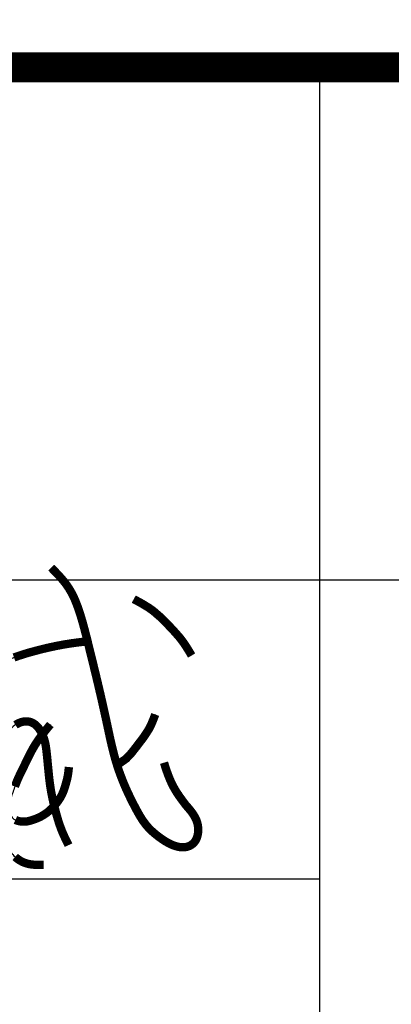
# Model space of a CAD drawing. Extents: x -3099764 to -2078494, y -738383 to -566235.
# Drawn here: x -2981146 to -2978729, y -676148 to -669737 of the extents above; entities that cross this region are included whole.
import ezdxf

# ---------------------------------------------------------------- set-up
doc = ezdxf.new("R2010")
doc.units = 0
doc.header["$LTSCALE"] = 1000
doc.layers.get('0').update_dxf_attribs({"linetype": 'CONTINUOUS'})
doc.layers.add('0-TC-设计-LWW', color=3, linetype='CONTINUOUS')
doc.layers.add('_0', color=7, linetype='CONTINUOUS')
doc.styles.add('宋体', font='txt')

# ---------------------------------------------------------------- blocks, each defined once
blk = doc.blocks.new('lww')
at = {"layer": '0-TC-设计-LWW', "color": 0, "lineweight": -3, "ltscale": 0.2, "const_width": 10}
for points in [[(-23849.0570204949, -2144.935514561581), (-23842.53662136536, -2151.623023093319), (-23837.42995823566, -2157.16938382257), (-23833.24547262608, -2162.1542708506), (-23830.29360742348, -2166.069344534662), (-23827.98470531362, -2169.481607025232), (-23827.98470531362, -2169.481607025232), (-23824.59583871977, -2175.265951970331), (-23822.93147357139, -2178.507843251138), (-23821.2770195953, -2182.032640792468), (-23820.00388686929, -2184.969945961487), (-23820.00388686929, -2184.969945961487), (-23817.09814856476, -2192.479929390823), (-23817.09814856476, -2192.479929390822), (-23814.83953505731, -2199.130635450688), (-23813.80211391605, -2202.413032822382), (-23812.61066412641, -2206.343539370055), (-23811.57149737964, -2209.911498788769), (-23810.09514754448, -2215.199951779982), (-23808.8794645453, -2219.73609769268), (-23807.81987334926, -2223.807748927865), (-23806.78105444287, -2227.887656255757), (-23805.88022419568, -2231.479023006533), (-23805.39652061058, -2233.421737347179), (-23803.85625326312, -2239.637547434293), (-23802.19742400294, -2246.348163665886), (-23801.00430813297, -2251.187772008489), (-23799.6276455403, -2256.790627569518), (-23797.96999372456, -2263.571400274202), (-23797.27278247744, -2266.436908851113), (-23796.6031988099, -2269.197476822748), (-23796.26030545064, -2270.61466678106), (-23795.81431155127, -2272.461738975214), (-23795.44400353835, -2273.998742033417), (-23794.95405652909, -2276.037272429463), (-23794.58478634142, -2277.577601037828), (-23794.04828012976, -2279.821796908658), (-23793.718611403, -2281.204647911078), (-23793.34412378406, -2282.779211642432), (-23792.83695696691, -2284.918193408082), (-23792.46943027249, -2286.473155381497), (-23791.99340298905, -2288.493585590041), (-23791.66838216921, -2289.877409368616), (-23791.04830977825, -2292.527630714923), (-23789.74355229084, -2298.151035903197), (-23789.18054261416, -2300.598676411913), (-23788.5264874584, -2303.458706708773), (-23787.89562301411, -2306.234212701711), (-23787.47993730836, -2308.072090949613), (-23786.80502613001, -2311.071397059702), (-23786.21423148285, -2313.712420316753), (-23785.40637967458, -2317.347160817258), (-23784.64251818359, -2320.8087622788), (-23783.93802386381, -2324.022583110032), (-23783.2758909632, -2327.061646817496), (-23782.59025669089, -2330.22734173633), (-23782.15941305647, -2332.226329980102), (-23781.54338916681, -2335.097414234049), (-23781.54338916681, -2335.097414234049), (-23781.2578285156, -2336.432974456529), (-23780.62473766077, -2339.398291357806), (-23780.04077053018, -2342.130099246537), (-23779.53591428286, -2344.481514281569), (-23778.88545981841, -2347.486857648446), (-23778.11489785472, -2350.996916516052), (-23777.31428703299, -2354.568941965468), (-23776.9763378745, -2356.050038586544), (-23776.28885997136, -2359.008780741102), (-23775.69055119138, -2361.520721351006), (-23774.76099855834, -2365.300175036826), (-23774.12324967535, -2367.803859782392), (-23773.51105177355, -2370.138112384834), (-23772.78379601441, -2372.823481979263), (-23771.90794262735, -2375.933463658896), (-23771.24442466844, -2378.201673077079), (-23770.51400588241, -2380.614149434668), (-23769.92301588158, -2382.505077455979), (-23768.95111194037, -2385.508228098776), (-23768.95094925353, -2385.508720480872), (-23767.32439866985, -2390.277123639275), (-23765.59739309688, -2395.043032349792), (-23763.66865602834, -2400.06593248936), (-23762.51354930823, -2402.944228630625), (-23761.28748589684, -2405.905362392473), (-23760.09868422534, -2408.692439134838), (-23758.23615277993, -2412.909671186302), (-23756.76948268971, -2416.116758400896), (-23754.86800285294, -2420.144377966338), (-23753.14238408419, -2423.687387148013), (-23751.26241499609, -2427.440963966814), (-23750.83643444884, -2428.277473119962), (-23750.30842618495, -2429.307610259344), (-23749.93870796394, -2430.024625459703), (-23749.41542441506, -2431.033596739116), (-23749.01152911009, -2431.807807486169), (-23748.66656914651, -2432.465989908217), (-23748.01072412906, -2433.709812443749), (-23747.43923489204, -2434.785887074577), (-23746.78647768391, -2436.006170267401), (-23746.3856390483, -2436.75009564596), (-23745.82425314292, -2437.783778187622), (-23745.09584228581, -2439.108570700114), (-23744.80593708565, -2439.630081381095), (-23744.22812686855, -2440.658814804399), (-23743.82030494019, -2441.375796152623), (-23743.31634428981, -2442.250740018477), (-23742.38616293372, -2443.831550959784), (-23741.20534310624, -2445.770253720713), (-23740.53498047315, -2446.835250436871), (-23739.8362185825, -2447.917047564021), (-23738.90920186773, -2449.306870875192), (-23737.96248003233, -2450.672384447563), (-23737.10822274572, -2451.857803106629), (-23735.10728567438, -2454.463135059338), (-23734.13292396654, -2455.646940293245), (-23733.15346585997, -2456.782791053135), (-23731.73868184214, -2458.334948401994), (-23730.54124325528, -2459.577421479924), (-23729.42803947185, -2460.681491017008), (-23728.29849588129, -2461.757233871525), (-23727.00562534071, -2462.939577939558), (-23725.87059364759, -2463.93914106008), (-23725.13048563825, -2464.573377467184), (-23723.39897681815, -2466.008664041001), (-23722.25602179109, -2466.922595727249), (-23721.18824889386, -2467.754980290202), (-23720.4149833662, -2468.345935458224), (-23719.7056333504, -2468.879923037332), (-23719.31954374121, -2469.167474274998), (-23718.79781772594, -2469.552745223292), (-23718.43852928369, -2469.815940263546), (-23718.17175343148, -2470.010274620874), (-23717.63699377479, -2470.396933781486), (-23717.28412581992, -2470.649872158766), (-23716.54512191839, -2471.173593970631), (-23715.26589406155, -2472.059516509385), (-23714.86750402573, -2472.329710771286), (-23714.56109247018, -2472.535587546045), (-23714.09961249586, -2472.84239275278), (-23714.09961249586, -2472.84239275278), (-23713.35946381603, -2473.326016555317), (-23713.01542575808, -2473.547164203305), (-23713.01542575808, -2473.547164203305), (-23712.52034018685, -2473.861219933783), (-23712.0390409253, -2474.161689763687), (-23711.48969692959, -2474.498665750072), (-23710.95398955759, -2474.821002723006), (-23710.44290456962, -2475.122624125134), (-23709.78256994361, -2475.503613468232), (-23708.73837064719, -2476.085528250247), (-23708.3105190921, -2476.316533324898), (-23707.67919643774, -2476.649357995877), (-23707.20530358537, -2476.892813368415), (-23706.69542156498, -2477.148579448582), (-23706.01026808606, -2477.482067372544), (-23706.01026808606, -2477.482067372544), (-23704.9731741399, -2477.96431827874), (-23704.22719581387, -2478.294204863877), (-23703.66840854294, -2478.531902700403), (-23702.98800755371, -2478.810374588642), (-23702.21716494921, -2479.1112363084), (-23701.72602644955, -2479.294787030629), (-23701.15920827333, -2479.498715831689), (-23700.54559883012, -2479.70990667815), (-23699.97268251129, -2479.898090688456), (-23699.22752432946, -2480.129794135506), (-23698.5362909599, -2480.331174813465), (-23698.08397758687, -2480.455628251907), (-23697.50662467604, -2480.605789132493), (-23697.07847959996, -2480.710666872439), (-23696.65491340301, -2480.8088450845), (-23696.65491340301, -2480.8088450845), (-23695.95707712774, -2480.958129912964), (-23695.40733721015, -2481.064448304786), (-23695.0340115195, -2481.130796873315), (-23694.39347999755, -2481.233261947938), (-23694.05848476014, -2481.280972764049), (-23694.05848476014, -2481.280972764049), (-23693.46996976032, -2481.354703145291), (-23693.07173893353, -2481.39710266617), (-23693.07173893353, -2481.39710266617), (-23692.47119237914, -2481.449227595447), (-23692.09780097934, -2481.474264997594), (-23692.09780097934, -2481.474264997594), (-23691.40605841105, -2481.50517699198), (-23691.05942823451, -2481.512875115194), (-23690.62602988546, -2481.514942387149), (-23690.04912043136, -2481.504262481201), (-23690.04912043136, -2481.504262481201), (-23688.83151150499, -2481.428722149511), (-23688.42789264181, -2481.38696859705), (-23688.02724819593, -2481.336882564967), (-23687.77166830922, -2481.300314731571), (-23687.48656670116, -2481.255177925222), (-23687.13413743609, -2481.192902222137), (-23686.95290611407, -2481.158032078565), (-23686.95290611407, -2481.158032078565), (-23686.50294950928, -2481.062995468966), (-23686.1711160722, -2480.985105213687), (-23686.03003308679, -2480.949961686124), (-23685.6633568243, -2480.852904264535), (-23685.35655718039, -2480.765274755717), (-23685.12687183052, -2480.695787096345), (-23684.79221375443, -2480.588498210813), (-23684.54071918295, -2480.50308051941), (-23684.2629876734, -2480.403890165363), (-23683.96068049718, -2480.290014965533), (-23683.65881859099, -2480.170032109476), (-23683.53192435086, -2480.117687457602), (-23683.10077970732, -2479.931202538202), (-23682.84389598929, -2479.813594926369), (-23682.52647822934, -2479.661359259055), (-23682.20467445818, -2479.498978994685), (-23682.00259403939, -2479.392745785652), (-23681.58853374364, -2479.164422065009), (-23681.18057206138, -2478.924857048316), (-23681.05554735323, -2478.848423343511), (-23680.8205094019, -2478.700782812214), (-23680.52962117235, -2478.510716180404), (-23680.22847694712, -2478.305061602652), (-23680.01569881521, -2478.154084958005), (-23679.80743637197, -2478.001593659751), (-23679.55052955999, -2477.806807740583), (-23679.16337275165, -2477.498611409925), (-23678.95182012159, -2477.322345398939), (-23678.71710748661, -2477.119903697118), (-23678.41953274556, -2476.852255058131), (-23678.1291097819, -2476.578397299628), (-23677.90948106665, -2476.362415755752), (-23677.70292054643, -2476.151836469358), (-23677.42133614638, -2475.852304852567), (-23677.42133614637, -2475.852304852568), (-23676.99700216415, -2475.37094250103), (-23676.82150735571, -2475.160184415307), (-23676.49777998511, -2474.751208698605), (-23676.24346074328, -2474.409432077035), (-23676.06100053718, -2474.151721690928), (-23675.87491244293, -2473.877092697772), (-23675.87491244293, -2473.877092697771), (-23675.58673008815, -2473.426179548481), (-23675.35314725143, -2473.035510477471), (-23675.21029320239, -2472.784339036612), (-23675.15439800718, -2472.683357459625), (-23675.05516098855, -2472.500140365877), (-23674.97748466902, -2472.353079249514), (-23674.92926276488, -2472.260106628474), (-23674.92926276488, -2472.260106628474), (-23674.83536500281, -2472.075239610703), (-23674.77013375419, -2471.943717557564), (-23674.72399039737, -2471.849090027694), (-23674.68527224601, -2471.768642739859), (-23674.63998870021, -2471.67331112464), (-23674.57922650138, -2471.543226799167), (-23674.51530377685, -2471.403602114993), (-23674.44012498447, -2471.235596894401), (-23674.38268675004, -2471.104355020181), (-23674.32398205292, -2470.967528774127), (-23674.25177157178, -2470.795330386782), (-23674.1989570401, -2470.666546352477), (-23674.14754724627, -2470.538712929228), (-23674.08291077859, -2470.37464479684), (-23674.03479943114, -2470.249824362928), (-23673.97025656065, -2470.078659484081), (-23673.92740626856, -2469.962570504142), (-23673.89033740996, -2469.860501399809), (-23673.85683680035, -2469.766903177884), (-23673.81785725244, -2469.656326134392), (-23673.7764611637, -2469.536857688484), (-23673.7349737864, -2469.414941422353), (-23673.68778348694, -2469.273496904944), (-23673.64073763887, -2469.129419353107), (-23673.59594580995, -2468.989264666632), (-23673.55400303534, -2468.85526490575), (-23673.52477633795, -2468.760246517149), (-23673.47259156483, -2468.587075769156), (-23673.43870565184, -2468.472108600229), (-23673.39456818881, -2468.319230427848), (-23673.35370740442, -2468.174389855116), (-23673.31578494789, -2468.036966155855), (-23673.27364573397, -2467.880693637188), (-23673.24225224009, -2467.761705154171), (-23673.22174800276, -2467.682754099173), (-23673.17936142434, -2467.516307443301), (-23673.14131663731, -2467.362984562264), (-23673.10381989456, -2467.20797358299), (-23673.07668080588, -2467.093209276651), (-23673.03417725206, -2466.908819465352), (-23673.0174561246, -2466.834629128701), (-23672.97842212157, -2466.657550050593), (-23672.94184248489, -2466.486310811287), (-23672.91281636376, -2466.346477083466), (-23672.87520629915, -2466.159622045375), (-23672.84366044645, -2465.997518242613), (-23672.80446113815, -2465.788523531178), (-23672.7827038507, -2465.668558885596), (-23672.7827038507, -2465.668558885596), (-23672.75379916245, -2465.504373830611), (-23672.73586024058, -2465.399495445399), (-23672.72065425064, -2465.308672022333), (-23672.70403971335, -2465.207290905317), (-23672.69002031296, -2465.11989749379), (-23672.66851974383, -2464.982344146898), (-23672.6515806297, -2464.870738070735), (-23672.63046136738, -2464.727227095365), (-23672.61953084812, -2464.650898098591), (-23672.59907579055, -2464.503953118692), (-23672.58058700744, -2464.36610459698), (-23672.55931579345, -2464.2008940169), (-23672.53783950588, -2464.025949391638), (-23672.52614886353, -2463.92684313391), (-23672.50661450299, -2463.754324707739), (-23672.48833426451, -2463.58394748605), (-23672.47433694167, -2463.446716115791), (-23672.46389794293, -2463.340000330968), (-23672.45175061619, -2463.210489488555), (-23672.43799313543, -2463.055865148327), (-23672.42289396608, -2462.874618740815), (-23672.40957908574, -2462.702553932304), (-23672.39415554662, -2462.484993552862), (-23672.38262101991, -2462.305679808905), (-23672.37537053575, -2462.183550616678), (-23672.36446447836, -2461.98184993206), (-23672.35916201263, -2461.873694843322), (-23672.35332060261, -2461.744402316633), (-23672.34531976838, -2461.543672236075), (-23672.34113032785, -2461.422940976633), (-23672.33778866723, -2461.315330168199), (-23672.33390952784, -2461.171977321392), (-23672.33067642869, -2461.028365229865), (-23672.32809348357, -2460.884713658586), (-23672.32640753328, -2460.762585652359), (-23672.32502190474, -2460.618937899111), (-23672.32417778813, -2460.33142702591), (-23672.32485097559, -2460.166079134857), (-23672.3257494385, -2460.057637877009), (-23672.32859036361, -2459.842990568643), (-23672.34474462627, -2459.221707009825), (-23672.3603527764, -2458.844037461887), (-23672.36932943999, -2458.664262477732), (-23672.3814396368, -2458.44827745164), (-23672.39929462365, -2458.168381536109), (-23672.42085601841, -2457.87224508903), (-23672.44430795944, -2457.586173103206), (-23672.47287972609, -2457.273808386319), (-23672.47295490061, -2457.273029043987), (-23672.49134185285, -2457.090190366201), (-23672.51099377582, -2456.901639859294), (-23672.5339858664, -2456.695839096898), (-23672.5516615516, -2456.545402754236), (-23672.57963492785, -2456.319149582993), (-23672.59045483103, -2456.235091575966), (-23672.62203575177, -2455.999386849232), (-23672.64120782029, -2455.86258838056), (-23672.67429486688, -2455.636266472924), (-23672.69694609531, -2455.487706517976), (-23672.7240520057, -2455.316006459056), (-23672.75560167426, -2455.123674608432), (-23672.80401932812, -2454.842384429372), (-23672.81900095997, -2454.758410682201), (-23672.84994357914, -2454.589133913192), (-23672.8801769978, -2454.428770526766), (-23672.91431821655, -2454.253162798532), (-23672.94639270184, -2454.093061884437), (-23672.97273536179, -2453.96484717479), (-23673.00432287111, -2453.814736930079), (-23673.0422532363, -2453.63936100553), (-23673.09155389181, -2453.418733789083), (-23673.16078187854, -2453.121540380472), (-23673.20415352878, -2452.942141483696), (-23673.25717333685, -2452.729297109409), (-23673.31275477661, -2452.513202122956), (-23673.36984140897, -2452.298142405886), (-23673.42497290029, -2452.096558918649), (-23673.48022800563, -2451.900105048681), (-23673.58122736826, -2451.554208750146), (-23673.6843985502, -2451.216757612482), (-23673.76986872178, -2450.94810246322), (-23673.84845227191, -2450.708942576172), (-23673.95451018416, -2450.39688004049), (-23674.01386336114, -2450.22714250928), (-23674.08163540602, -2450.037289240172), (-23674.16355853869, -2449.813050513306), (-23674.24875505387, -2449.585513893975), (-23674.33719786741, -2449.354957107465), (-23674.40279743465, -2449.187416530724), (-23674.4679010105, -2449.02388911404), (-23674.68372973271, -2448.499645547914), (-23674.86343280355, -2448.081860561579), (-23674.99841733987, -2447.777922652587), (-23675.15927213057, -2447.425726944654), (-23675.2893003856, -2447.148311798432), (-23675.39477155819, -2446.927719746457), (-23675.48242447498, -2446.747238260618), (-23675.6363636641, -2446.436144580618), (-23675.8077155179, -2446.098068047721), (-23675.93213476467, -2445.857620957225), (-23676.08674868506, -2445.564315993975), (-23676.20678477345, -2445.340558542132), (-23676.40038713252, -2444.986467844426), (-23676.47584118079, -2444.850617553225), (-23676.60760420417, -2444.616125915236), (-23676.84511405989, -2444.201742154961), (-23677.11111335594, -2443.74934509834), (-23677.37034258527, -2443.319291343753), (-23677.60555531384, -2442.937562630007), (-23677.75284920438, -2442.702372931888), (-23677.96785015169, -2442.364111301258), (-23678.39981605033, -2441.701322149681), (-23678.61788236609, -2441.374635776265), (-23678.70952807267, -2441.238824895592), (-23678.92333270927, -2440.925252496194), (-23679.10689576319, -2440.659537865458), (-23679.26378118446, -2440.43489245866), (-23679.37176301254, -2440.28153889377), (-23679.50150597323, -2440.098603940909), (-23679.64116432677, -2439.903255300125), (-23679.76333782557, -2439.733655624654), (-23679.94631422777, -2439.481828385507), (-23680.07484181064, -2439.306448653362), (-23680.34300043473, -2438.944377941231), (-23680.48489014627, -2438.754813077097), (-23680.68462595225, -2438.490224166292), (-23680.80081909117, -2438.337477857095), (-23680.89251853025, -2438.217522192382), (-23681.2616973828, -2437.739643901189), (-23681.52772890838, -2437.400046248696), (-23681.68770793181, -2437.197639288124), (-23681.8612377839, -2436.979559351406), (-23681.93003175414, -2436.893515517038), (-23682.30241334577, -2436.431636728711), (-23682.44532267799, -2436.256042228428), (-23682.60927452283, -2436.055661166284), (-23682.75628918981, -2435.87691081782), (-23682.86534712986, -2435.744856500706), (-23683.03997048942, -2435.534339378189), (-23683.19318349302, -2435.350534328732), (-23683.38587330478, -2435.120503653717), (-23683.57548137968, -2434.895317324635), (-23683.73973665959, -2434.701121787495), (-23683.90115005655, -2434.511038038979), (-23683.97608297498, -2434.423037328331), (-23684.19214598436, -2434.170107861245), (-23684.34633523365, -2433.990308623897), (-23684.44978748555, -2433.869980549796), (-23684.55174539431, -2433.751620479395), (-23684.8636031677, -2433.390911237945), (-23685.2322103347, -2432.966839341744), (-23685.46433755325, -2432.700868651679), (-23685.67445869595, -2432.460730864065), (-23685.78928505137, -2432.329721008767), (-23685.86674337672, -2432.241425459144), (-23686.03668436386, -2432.048008888735), (-23686.10721122287, -2431.967678193059), (-23686.21535147009, -2431.844730268569), (-23686.30166926549, -2431.746653767655), (-23686.36879841646, -2431.670413664117), (-23686.45089006826, -2431.577216665241), (-23686.53285277636, -2431.484201880614), (-23686.59484218453, -2431.413874783567), (-23686.68244155267, -2431.314520204733), (-23686.73991536316, -2431.24934878502), (-23686.82247076299, -2431.155753855212), (-23686.89715477924, -2431.071097199483), (-23686.96371135568, -2430.995661964817), (-23687.03080153034, -2430.919627832919), (-23687.07548886369, -2430.868985239797), (-23687.13214464317, -2430.804780403949), (-23687.16849767596, -2430.75679835191), (-23687.20383138988, -2430.71016153964), (-23687.27116396406, -2430.621288635385), (-23687.31203158415, -2430.567346126497), (-23687.35729725179, -2430.507597325291), (-23687.38376140085, -2430.472665062807), (-23687.43683046949, -2430.402612910567), (-23687.52122041326, -2430.291210597193), (-23687.56215289041, -2430.237172878771), (-23687.62454398944, -2430.154801541819), (-23687.69626120337, -2430.060109617771), (-23687.77078455529, -2429.961702446384), (-23687.82050204201, -2429.896044690427), (-23687.86735023385, -2429.834171041431), (-23687.93631914688, -2429.743072177402), (-23688.00361709754, -2429.654168265463), (-23688.08642811761, -2429.544752822312), (-23688.15490394095, -2429.454261741828), (-23688.20506211462, -2429.387967509001), (-23688.25854510639, -2429.317269006765), (-23688.30263508085, -2429.258979023095), (-23688.34286023538, -2429.205792035334), (-23688.38700251053, -2429.147418233262), (-23688.43387349244, -2429.085427115223), (-23688.48786923794, -2429.014001086489), (-23688.58303865489, -2428.888077956256), (-23688.70095447849, -2428.73199720309), (-23688.7797244653, -2428.627692311831), (-23688.85134963795, -2428.532818926783), (-23688.93062468759, -2428.427778407252), (-23689.00548965501, -2428.328546797848), (-23689.09629288908, -2428.208142349235), (-23689.17443333782, -2428.104485528551), (-23689.26038218371, -2427.990422387512), (-23689.35919336999, -2427.859224525406), (-23689.51961596499, -2427.646064896217), (-23689.68539820555, -2427.425567066788), (-23689.78231365178, -2427.296556935307), (-23689.93394516906, -2427.094541536638), (-23690.12193404169, -2426.84378478667), (-23690.3406065457, -2426.551647630529), (-23690.47781177231, -2426.368083341002), (-23690.63454475138, -2426.158129937546), (-23690.78270004806, -2425.959396518857), (-23690.95597008062, -2425.726624826029), (-23691.18024341102, -2425.424744914018), (-23691.43900684269, -2425.075560907033), (-23691.62245000719, -2424.827411320217), (-23691.81386177502, -2424.567917348543), (-23691.97328481663, -2424.351329794599), (-23692.20312541885, -2424.038303873903), (-23692.39764648812, -2423.772636141958), (-23692.59267736461, -2423.505554250602), (-23692.79405651926, -2423.228991038622), (-23693.08633574996, -2422.826094707902), (-23693.23442712115, -2422.621249021073), (-23693.38229658961, -2422.416216318686), (-23693.51487304438, -2422.231956657033), (-23693.66783844254, -2422.018837454903), (-23693.78497668335, -2421.855246053146), (-23693.86323324234, -2421.745763510753), (-23693.95882599368, -2421.611814639496), (-23694.29696474627, -2421.136060341829), (-23694.48526494185, -2420.869762787428), (-23694.70228334489, -2420.561584824469), (-23694.84922212492, -2420.352127125298), (-23695.05155346939, -2420.0626191023), (-23695.21734429325, -2419.824424797062), (-23695.40819267861, -2419.549110487436), (-23695.56669730399, -2419.319515611629), (-23695.68165326286, -2419.152453269636), (-23695.77315691335, -2419.019137054623), (-23695.93317364469, -2418.785268272008), (-23696.0060508781, -2418.678441404912), (-23696.13764881394, -2418.485029098162), (-23696.21436967193, -2418.323380920583), (-23696.35010209133, -2418.171362685376), (-23696.47432653837, -2417.987122907647), (-23696.54958741279, -2417.87519514093), (-23696.62264737817, -2417.766315545672), (-23696.68417232813, -2417.674452268677), (-23696.73988825279, -2417.59112364921), (-23696.80985104139, -2417.486298523292), (-23696.90178741699, -2417.348226521071), (-23696.97999711237, -2417.230475901213), (-23697.05960652389, -2417.110336607921), (-23697.15601433785, -2416.964461096132), (-23697.24937677395, -2416.822784615817), (-23697.32268564243, -2416.711252822322), (-23697.37766793567, -2416.627435521887), (-23697.45936150706, -2416.502630060467), (-23697.51205941389, -2416.42194993465), (-23697.6229733919, -2416.251694012129), (-23697.71207475467, -2416.114475104303), (-23697.79792417821, -2415.981882121665), (-23697.86621939887, -2415.876129592539), (-23697.94886441727, -2415.747830465669), (-23698.03102865, -2415.619918403653), (-23698.11499195539, -2415.488829980682), (-23698.16841400107, -2415.405224151053), (-23698.24716159663, -2415.28169610701), (-23698.28113350543, -2415.228298950109), (-23698.35014067771, -2415.119632807598), (-23698.40723216424, -2415.029525380905), (-23698.45971336996, -2414.946528845843), (-23698.50299938388, -2414.877953664552), (-23698.59033789022, -2414.739253997087), (-23698.67438700037, -2414.605349617219), (-23698.70360549091, -2414.558700002205), (-23698.77731250894, -2414.440789963855), (-23698.85629162422, -2414.314074840861), (-23698.92916832446, -2414.196805127389), (-23698.99312441634, -2414.093613306708), (-23699.03656161393, -2414.023379157992), (-23699.10083271579, -2413.919234761836), (-23699.16434956646, -2413.816047557144), (-23699.22630644051, -2413.715137858638), (-23699.26659467819, -2413.649382600502), (-23699.33122735048, -2413.543665663401), (-23699.40498624082, -2413.422673382518), (-23699.48372244023, -2413.293101577332), (-23699.55988946051, -2413.167344207016), (-23699.61744221868, -2413.072047017103), (-23699.67608570024, -2412.974698821058), (-23699.7325785633, -2412.88068426925), (-23701.49435958553, -2409.818288953092), (-23702.57641638905, -2407.797701512925), (-23703.62778679999, -2405.722257052666), (-23704.57156228359, -2403.758099885701), (-23705.35079371211, -2402.059676888077), (-23705.62315397515, -2401.448958636148), (-23706.60143041264, -2399.17933994228), (-23707.48773201349, -2397.016281082905), (-23708.34847674679, -2394.81402258404), (-23709.22467500999, -2392.466031989167), (-23709.97402771783, -2390.371331325368), (-23710.6043393408, -2388.547289267803), (-23711.45873017049, -2385.985343360335), (-23712.05235651958, -2384.146509010671), (-23712.83167765609, -2381.663399668065), (-23713.45059140696, -2379.639930884592)], [(-23749.83941376926, -2182.794215156096), (-23740.36069855741, -2187.937890200625), (-23731.61490504745, -2193.264349926697), (-23725.99374624926, -2197.317299110572), (-23725.99374624926, -2197.317299110573), (-23717.78610651328, -2204.461381937), (-23714.50986625681, -2207.649741709259), (-23710.37396421094, -2211.846260691419), (-23702.62594229005, -2219.956559454604), (-23702.62594229005, -2219.956559454604), (-23695.89696193691, -2227.531776232446), (-23692.60788995164, -2231.60610863671), (-23688.58413666172, -2237.146300892969), (-23683.67601453358, -2244.903525909779), (-23680.28356127087, -2250.6721914989)], [(-23893.85955629851, -2253.012039853447), (-23887.52293134571, -2250.795939484637), (-23880.32209490587, -2248.501755033086), (-23875.02113810048, -2246.940952100515), (-23863.20993424893, -2243.767218953072), (-23858.88068187388, -2242.689730374018), (-23850.67491813931, -2240.775400255119), (-23841.87883840742, -2238.923657680569), (-23841.87883840742, -2238.923657680568), (-23833.43600529771, -2237.357322386589), (-23826.79787239938, -2236.281045121104), (-23822.70717683422, -2235.687369894679), (-23818.8615170492, -2235.16906035627), (-23812.75237062056, -2234.399767449222), (-23807.907618812, -2233.813980716146)], [(-23724.04431829783, -2321.62436908342), (-23726.29476581474, -2327.647180660277), (-23728.46831809926, -2332.95794763104), (-23731.51850935661, -2339.190219370354), (-23731.51850935661, -2339.190219370354), (-23737.94721685438, -2348.987493895041), (-23742.66225924067, -2355.180478711424), (-23742.66225924067, -2355.180478711424), (-23747.40673281754, -2361.420417622624), (-23752.53944418976, -2367.971140117015), (-23752.53944418976, -2367.971140117015), (-23759.03930343686, -2374.898508775974), (-23759.03930343686, -2374.898508775974), (-23769.63012899313, -2382.300380369048), (-23769.63012899313, -2382.300380369047)], [(-23858.18460489455, -2502.719195677881), (-23860.45133767232, -2502.730913037931), (-23861.8099236618, -2502.731872309946), (-23862.85913668662, -2502.72703877855), (-23864.03338611486, -2502.713920986791), (-23866.25473382857, -2502.659879623917), (-23867.9172179472, -2502.587669276852), (-23868.89578635031, -2502.5298355893), (-23870.57843495931, -2502.398918386858), (-23872.10300454243, -2502.240030466451), (-23872.90589417749, -2502.138698262219), (-23873.91581080285, -2501.991981867767), (-23875.60956084663, -2501.692246549041), (-23876.68676560433, -2501.462470433963), (-23877.88259505899, -2501.167402408356), (-23878.96766837254, -2500.859565137485), (-23880.12910048946, -2500.483576268513), (-23881.57031368696, -2499.946965120134), (-23882.40892711726, -2499.598468739851), (-23883.2303996265, -2499.230788563068), (-23884.01661509561, -2498.854092062356), (-23884.88201546681, -2498.410847896249), (-23885.63419996605, -2498.000681855093), (-23886.13811303732, -2497.712644441205), (-23886.38325338105, -2497.568608878097), (-23886.8276301294, -2497.300880489219), (-23887.28710477012, -2497.014931041548), (-23887.75447285318, -2496.714362420552), (-23888.30065930984, -2496.350415038565), (-23888.80712122374, -2496.000404986033), (-23889.34899552197, -2495.612181539439), (-23889.70175645858, -2495.351606353664), (-23889.96954442997, -2495.149570988539), (-23890.36356560617, -2494.845517460703), (-23890.66999448639, -2494.603352065333), (-23891.0079242212, -2494.330361753988), (-23891.33197047655, -2494.062602746525), (-23891.72587190584, -2493.72901316323), (-23891.97345314088, -2493.514664399351), (-23892.44307277217, -2493.097843202057)], [(-23892.0585214987, -2334.192250702731), (-23890.97872007889, -2333.519891559091), (-23890.02148433486, -2332.970452544965), (-23890.02148433486, -2332.970452544965), (-23888.50511146439, -2332.189053641805), (-23887.81785120418, -2331.871169512014), (-23886.98298618109, -2331.51581283234), (-23886.28193464989, -2331.24378995307), (-23885.27801186933, -2330.896756765993), (-23884.11085750715, -2330.557342756182), (-23882.87510645013, -2330.274788159462), (-23881.61047291788, -2330.069717063445), (-23880.57942913261, -2329.96731358899), (-23879.43249933975, -2329.922601115575), (-23877.6501582881, -2329.997041513532), (-23876.7115502099, -2330.107859711355), (-23875.38765758823, -2330.352042302367), (-23874.10357056694, -2330.69377383132), (-23873.3785634397, -2330.936235549028), (-23872.52862623753, -2331.270215983892), (-23871.16880710513, -2331.924565874491), (-23871.16880710513, -2331.924565874491), (-23869.51043818132, -2332.934685084769), (-23868.53568604911, -2333.645729777564), (-23867.4930888608, -2334.511609776802), (-23866.56164815264, -2335.386458888415), (-23865.91784252919, -2336.053051626886), (-23864.92929374691, -2337.185158032176), (-23864.13525707276, -2338.197530099876), (-23863.48873824674, -2339.094483670665), (-23862.56821103202, -2340.490093875708), (-23862.09595896346, -2341.261538208263), (-23861.45787966342, -2342.364952230221), (-23860.70490787089, -2343.767905892941), (-23860.26658526022, -2344.64239340747), (-23859.79311759593, -2345.642031014219), (-23859.59144148225, -2346.087093640573), (-23859.59144148225, -2346.087093640574), (-23858.84975005521, -2347.838834874692), (-23858.56916000272, -2348.555936630432), (-23857.92869099035, -2350.332510988793), (-23857.5349885619, -2351.543474598944), (-23857.21040950997, -2352.628989877549), (-23856.82192859022, -2354.056460182954), (-23856.45634062651, -2355.556392566307), (-23856.03703005866, -2357.514812440942), (-23855.65022273223, -2359.614184084437), (-23855.38830828763, -2361.239164962985), (-23855.16126089712, -2362.808463067028), (-23854.81427754557, -2365.536165682511), (-23854.61527239187, -2367.283962638335), (-23854.44440584179, -2368.874093153641), (-23854.34163745875, -2369.858106474746), (-23854.22720787988, -2370.9689937834), (-23854.02632613811, -2372.953331268175), (-23853.85569600888, -2374.669345944795), (-23853.48211713518, -2378.501183746857), (-23853.2524799225, -2380.887821329249), (-23853.12740728783, -2382.191083643772), (-23852.69089424581, -2386.716706407793), (-23852.42542063244, -2389.420429692675), (-23852.20929649018, -2391.574827576784), (-23851.99257800664, -2393.67842470795), (-23851.79760608488, -2395.513912072769), (-23851.57363083219, -2397.549233440578), (-23851.39937130373, -2399.076153456082), (-23851.17391743009, -2400.977031902855), (-23850.98209764553, -2402.528599255786), (-23850.80037219413, -2403.94410801945), (-23850.60443372704, -2405.413030163476), (-23850.36158766481, -2407.154883149585), (-23850.08849335861, -2409.015840208334), (-23849.77892104762, -2411.009597157023), (-23849.41035688258, -2413.237591308809), (-23849.05235671222, -2415.266490031519), (-23848.77474687028, -2416.76241008798), (-23847.96902639652, -2420.811656378888), (-23847.69026725411, -2422.132210766471), (-23847.21267989162, -2424.319275383072), (-23846.63332310466, -2426.866024167691), (-23846.18729155375, -2428.761479005867), (-23845.49746579863, -2431.602676937723), (-23844.87617336583, -2434.085687553562), (-23844.42777192559, -2435.841644926034), (-23843.86035058352, -2438.023263335263), (-23843.42645430691, -2439.657830263545), (-23842.31162684928, -2443.708602042045), (-23841.39052095456, -2446.882102056556), (-23840.80448589335, -2448.816994592923), (-23839.7982570937, -2451.987265972995), (-23839.0208350886, -2454.30835301452), (-23837.97748197657, -2457.255722392737), (-23836.72343123977, -2460.560293625273), (-23836.04584014291, -2462.245369003561), (-23835.19687903183, -2464.268951168297), (-23833.91841268434, -2467.172892703754), (-23833.09642022557, -2468.97048708143), (-23832.15642006009, -2470.976050177501), (-23830.63553846942, -2474.139718622049), (-23829.42618895091, -2476.610164816995), (-23828.28892881418, -2478.916664876026)], [(-23850.14093561768, -2333.716751460899), (-23851.00972820657, -2334.776698361229), (-23852.03564536755, -2336.029893798603), (-23852.94274487485, -2337.1407815494), (-23853.64085231796, -2337.998407216055), (-23854.28543746863, -2338.792939320918), (-23854.97847933273, -2339.650630613739), (-23855.83760013434, -2340.719720920603), (-23856.65301870762, -2341.741494008535), (-23857.72645908755, -2343.098991695349), (-23858.71499133843, -2344.363716922636), (-23859.79311759593, -2345.642031014219), (-23860.21440004089, -2346.314000335147), (-23860.48294877037, -2346.667921556615), (-23860.79529495969, -2347.081499466075), (-23861.34123219486, -2347.809628335427), (-23861.74420866344, -2348.351614278247), (-23862.00977973292, -2348.711009579291), (-23862.28006829658, -2349.078668127082), (-23862.63141488278, -2349.55952713998), (-23862.93211275464, -2349.973812573377), (-23863.2088124592, -2350.35736005493), (-23863.40062872744, -2350.624597023464), (-23864.11517339178, -2351.63032367545), (-23865.01942296675, -2352.928008382828), (-23865.83183665867, -2354.12022244426), (-23866.36496737151, -2354.917477797523), (-23867.01419140101, -2355.905697672664), (-23867.7977125695, -2357.126013275776), (-23868.4660827036, -2358.193212110715), (-23869.00044530946, -2359.064661296085), (-23869.71289828334, -2360.251749576337), (-23870.36403538296, -2361.3617494887), (-23870.84618190244, -2362.198970364184), (-23871.71456079774, -2363.739219357478), (-23872.33507777494, -2364.86480117492), (-23872.97266234922, -2366.04237968865), (-23873.51760270849, -2367.065201908133), (-23874.37967727859, -2368.712619523188), (-23875.89742682819, -2371.692825056645), (-23877.44293288531, -2374.81515059095), (-23879.21144453685, -2378.462950962767), (-23880.35099369958, -2380.835007186027), (-23882.16646058849, -2384.61023540998), (-23884.1293315228, -2388.634603152651), (-23885.39776808063, -2391.212590010511), (-23886.7775678533, -2394.049575959354), (-23887.78814859191, -2396.181428762773), (-23888.82518154535, -2398.449056642284), (-23889.98900939271, -2401.140185783416), (-23891.14410540414, -2404.028093292597), (-23891.78052937895, -2405.710911609378), (-23892.72722570578, -2408.305593705575)], [(-23892.14976374349, -2448.565534912944), (-23891.86581386944, -2448.693948835724), (-23891.66055043006, -2448.78263456958), (-23891.41875056982, -2448.882939545349), (-23890.84731250526, -2449.10362728702), (-23890.60675932123, -2449.190255077001), (-23890.19011689717, -2449.332374037521), (-23889.51889737225, -2449.542382205736), (-23888.74118877233, -2449.760499479181), (-23887.97023690972, -2449.952489989086), (-23887.09404270385, -2450.141726058135), (-23886.47983178346, -2450.256084289851), (-23885.94138512883, -2450.343957542877), (-23885.37112083167, -2450.424419749426), (-23884.82503011878, -2450.48931222969), (-23884.2829440617, -2450.541945837244), (-23883.63395020083, -2450.589477344065), (-23882.95960632823, -2450.620918677753), (-23882.15523308586, -2450.634352537369), (-23881.5050927221, -2450.625923791645), (-23881.06137398251, -2450.610189371594), (-23880.35932314766, -2450.568599833215), (-23879.91546390139, -2450.531653279863), (-23879.10288570286, -2450.442532636704), (-23878.47029268875, -2450.354633992271), (-23877.49823583473, -2450.190211544376), (-23876.51815441004, -2449.991420346153), (-23875.62146301669, -2449.783462167881), (-23875.05657472973, -2449.6409249984), (-23874.28349127269, -2449.432887447077), (-23873.1170363571, -2449.094329756216), (-23872.3248786097, -2448.850321037555), (-23871.42245729489, -2448.560988683994), (-23870.98389470137, -2448.416073828551), (-23870.23370170535, -2448.161386115308), (-23869.75810744191, -2447.995330316271), (-23869.11150557594, -2447.763635451785), (-23868.02217536173, -2447.357155235119), (-23867.52808454111, -2447.165809111301), (-23866.81075735618, -2446.879902100237), (-23865.96410095197, -2446.529579316842), (-23865.19912222038, -2446.200504403218), (-23864.34759822224, -2445.819483596745), (-23863.74375307358, -2445.539463884681), (-23863.29058730024, -2445.323752394467), (-23862.21295887497, -2444.790762030538), (-23861.22758103877, -2444.277392801983), (-23860.36647610461, -2443.807323976695), (-23859.68800811917, -2443.42241452139), (-23858.75590002916, -2442.872045008754), (-23858.26112270224, -2442.569464398999), (-23857.43623306304, -2442.048376477797), (-23857.43623306304, -2442.048376477797), (-23856.08244646156, -2441.146180304283), (-23855.41737376369, -2440.680503899503), (-23854.17346201049, -2439.767330826911), (-23852.83439820041, -2438.718567792941), (-23851.82788363417, -2437.881669500296), (-23850.72058498321, -2436.910377047821), (-23849.55171718529, -2435.826787327997), (-23848.56253680224, -2434.862674522133), (-23847.58977230143, -2433.872433881176), (-23846.89767931523, -2433.142610011894), (-23845.89854471649, -2432.052347154113), (-23845.49746579856, -2431.602676938004), (-23844.44462766905, -2430.390111205864), (-23843.95650070458, -2429.811492377885), (-23843.18268145164, -2428.870553483331), (-23842.56453463919, -2428.09605154288), (-23841.93109422144, -2427.279042883567), (-23841.38843358979, -2426.55843413301), (-23841.01701289329, -2426.053218312214), (-23840.558559701, -2425.415042829851), (-23840.02101304576, -2424.644445053998), (-23839.53946572395, -2423.931603561296), (-23839.07240506332, -2423.217690387514), (-23838.53758618509, -2422.369846197304), (-23838.10896494805, -2421.664188094049), (-23837.7087640874, -2420.981764343737), (-23837.3470684161, -2420.343225545315), (-23837.01136517071, -2419.730024001654), (-23836.5882284601, -2418.92547267345), (-23835.8130330781, -2417.342207820718), (-23835.26379733238, -2416.115845231847), (-23834.69030283948, -2414.729855656745), (-23834.32550714593, -2413.788291574725), (-23833.95184102575, -2412.773421469521), (-23833.54776719256, -2411.617615707243), (-23832.81480848074, -2409.370238281133), (-23832.32442013435, -2407.769538621814), (-23832.01466609014, -2406.726762226068), (-23831.1257414801, -2403.626696497443), (-23830.88714375309, -2402.757430056329), (-23830.44460677221, -2401.081276607516), (-23830.14119433613, -2399.868718138), (-23829.84940632403, -2398.636533425266), (-23829.54774692072, -2397.270788235128), (-23829.22898629201, -2395.682862025966), (-23828.90265995327, -2393.815111209369), (-23828.65866029789, -2392.182038335742), (-23828.39118406554, -2390.095527392527), (-23828.20492726776, -2388.437943563828), (-23828.07024513176, -2387.141277011326), (-23827.95849539784, -2386.018238106188), (-23827.84887780267, -2384.894369966798)]]:
    blk.add_lwpolyline(points, dxfattribs=at)
at = {"layer": '0-TC-设计-LWW', "color": 0, "lineweight": -3, "ltscale": 0.2}
for points in [[(-23849.0570204949, -2144.935514561581), (-23828.59812255106, -2168.537856378342), (-23814.0393822472, -2201.650686986027), (-23804.46711472021, -2237.170019018213), (-23789.61770914304, -2298.696984690479), (-23781.65278583644, -2334.586454664805), (-23770.78236782569, -2379.737840400409), (-23759.87720894552, -2409.203118836489), (-23747.35428358377, -2434.945245031249), (-23733.48457052158, -2456.40477846724), (-23718.44061607629, -2469.814416462421), (-23699.73613203335, -2479.973251452652), (-23687.13214464317, -2481.192529379721), (-23681.41379755288, -2479.063631411857), (-23676.15402993764, -2474.284497394326), (-23673.2010560452, -2467.602056017477), (-23672.32906022523, -2459.815248819749), (-23673.71406288207, -2451.122450384526), (-23677.34564175521, -2443.359835209191), (-23682.2522105325, -2436.493534462392), (-23687.13214464317, -2430.804780403949)], [(-23749.83941376926, -2182.794215156096), (-23727.33543665166, -2196.287920429004), (-23708.94362043258, -2213.322732975106), (-23689.69370474126, -2235.542500713822), (-23680.28356127087, -2250.6721914989)], [(-23950.84313549213, -2290.338640964572), (-23932.3447806071, -2273.107268236792), (-23910.86218504741, -2260.14457785476), (-23865.46513307555, -2244.345977651287), (-23826.55304337707, -2236.24406936239), (-23807.907618812, -2233.813980716146)], [(-23724.04431829783, -2321.62436908342), (-23731.5552942452, -2339.256724581803), (-23744.43836661865, -2357.495090240362), (-23763.20075211064, -2378.28389985648), (-23769.63012899313, -2382.300380369048)], [(-23828.28892881418, -2478.916664876026), (-23836.21447913553, -2461.832258684077), (-23844.58008046816, -2435.248250111337), (-23849.30483869598, -2413.848591930564), (-23852.51142093441, -2388.550389346299), (-23854.3619512403, -2369.662467887258), (-23857.36124629173, -2352.113574865954), (-23862.03968336032, -2341.355987322266), (-23866.35913144606, -2335.590423592813), (-23872.79314044462, -2331.160259497916), (-23880.915555692, -2329.994204019993), (-23890.71595492768, -2333.364757535612), (-23898.43653411995, -2339.427278339496), (-23906.68054241007, -2350.459445337048), (-23911.37287582662, -2360.569291481963), (-23914.69526096265, -2371.051694771373), (-23916.57126790606, -2380.14063757272), (-23917.65518302884, -2389.171519520441), (-23918.59318650066, -2404.275808681949), (-23918.28862487962, -2425.12630795511), (-23916.20185666224, -2445.661706136871), (-23910.56804568711, -2467.837928235396), (-23902.23255310786, -2481.401185572595), (-23892.64523120406, -2492.914169014647), (-23879.42169831106, -2500.71851542858), (-23868.12396760769, -2502.576462745881), (-23858.18460489455, -2502.719195677881)], [(-23850.14093561768, -2333.716751460899), (-23868.1054391439, -2357.614235950499), (-23876.16184673965, -2372.221379052597), (-23883.29527849498, -2386.934586919291), (-23890.12144295036, -2401.459430651838), (-23895.40249819932, -2415.75734249489), (-23899.03212105196, -2426.795300705771), (-23899.62426024622, -2435.581336317433), (-23897.77183693543, -2442.660820588361), (-23895.40249819932, -2446.344525968056), (-23889.10397859122, -2449.661857034411), (-23879.71467964253, -2450.512206620519), (-23872.24191865134, -2448.824208260147), (-23861.48846156727, -2444.415816985286), (-23852.38866986283, -2438.353296181402), (-23844.99812892912, -2431.033395015267), (-23835.84506789171, -2417.410867223381), (-23831.90313725262, -2406.346645796188), (-23829.0485958233, -2394.689115020545), (-23827.84887780267, -2384.894369966798)]]:
    blk.add_spline(points, degree=3, dxfattribs=at)
blk = doc.blocks.new('A$C434211CC')
at = {"color": 0, "linetype": 'Continuous'}
for p, q in [((6251.753268129498, -5616.95998989874), (6251.753268129498, -4847.513424809982)), ((4520.498496679572, -5078.347394336629), (7983.008039579284, -5078.347394336629)), ((4520.498496679572, -5213.000543227138), (6251.753268129498, -5213.000543227138))]:
    blk.add_line(p, q, dxfattribs=at)
at = {"color": 0, "linetype": 'Continuous', "const_width": 13.4653148890541}
blk.add_lwpolyline([(4520.498496679572, -5616.95998989874), (4520.498496679572, -4847.513424809982), (7983.008039579284, -4847.513424809982)], dxfattribs=at)
at = {"layer": '0-TC-设计-LWW', "lineweight": -3, "xscale": 0.3742690459278206, "yscale": 0.3742690459278206, "zscale": 0.3742690459278206}
blk.add_blockref('lww', (15056.85111942304, -4270.104546203236), dxfattribs=at)

msp = doc.modelspace()

# ---------------------------------------------------------------- block references
at = {"layer": '_0', "linetype": 'ByBlock', "xscale": 14.45318433517141, "yscale": 14.45318433517141, "zscale": 14.45318433517141}
msp.add_blockref('A$C434211CC', (-3069551.625483034, -599985.9888782583), dxfattribs=at)

# ---------------------------------------------------------------- texts
at = {"layer": '_0', "color": 4, "insert": (-3055531.249881988, -661300.4305049237), "char_height": 400, "width": 34685.78851694932, "attachment_point": 1, "style": '宋体'}
msp.add_mtext('\\A1;\\pt46.668;说明：\\P\\pt0.0353;1.{\\H0.9998x;主进和母联采用综合智能电力仪表WSN-MM-Y35.120带4路开关量输入。\\P2.所有馈线采用WSN-MM-Y35.101液晶电流电度表带1路RS-485通讯接口,ModBusRTU通讯规约，带4路开关输入。\\P3.低压主进，母联和所有配线开关的状态，电量经该回路仪表的RS-485通讯接口汇集到网络控制器，纳入变电所微机监控系统。网络通讯控制器安装在变压器的进线柜内，可实现分变电所无人值班。\\P4.低压母线分段运行，两段低压母线（Ⅲ段与Ⅳ段）之间设联络开关Q9。联络开关Q9，设手动合闸或BZT备用自投转换开关母联开关Q9设二段保护，当母联开关自投时有0~4S延时。自投时应先断开非保障负荷，以保障变压器的正常运行。进线开关Q6失电后低压继电器启动分励脱扣，进线复电后自动复归，倒闸时瞬时断电。当低压侧主开关Q6因过载及短路跳闸时，不允许自动关合母联开关Q9,母联开关Q9手动合闸时设电气闭锁在任何情况下Q6、Q7、Q9只能合其中的两个开关。\\P5.进线及联络开关设二段保护（过载长延时，短路短延时）（低压主进、母联、至干线馈电回路短延时时限分别0.6S、0.4S、0.2S，以满足选择性要求）\\P6.无功补偿装置采用专用谐波滤波柜+自动调谐补偿装置。\\P7.低压电器的热稳定校验：变电所低压侧短路电流:800kV变压器为20.25kA、变压器为25.23kA、1250kVA变压器为31.4kA、1600kVA变压器为40.05kA、2000kVA变压器为49.79kA,低压塑壳断路器的分断能力选择：800kVA变压器一一不小于35kA，1000~1250kVA变压器为一一不小于50kA，1600~2000kVA变压器为一一不小于70kA，低压配电柜防护等级为。\\P8.考虑热稳定校验，采用具有限流特性出线开关且出线铜芯电力电缆截面积S≥16.0mm2。\\P9.非消防负荷回路设分励脱扣器，非消防负荷火灾切电应先切末端配电箱再切总电源电梯应完成迫降一层后切电；一般照明等在水灭火系统动作前切断即可，其他如手术室、ICU、新生儿等医疗场所需与医护人员确认后方可手动切除。\\P10.消防与非消防配电柜用防火隔板分隔，消防配电柜采用上出线沿电缆桥架敷设，非消防配电柜采用下出线沿电缆沟敷设。\\P\\ptz;\\A0;\\H1.0002x;\\W0.8;11、要求在低压柜正面(操作)地板上敷设绝缘胶垫(1.2m×通长)。\\P12、图中主元件的型号非设计指定型号，仅作为设计参考用。\\P22\\A1;\\H0.99992x;、\\A0;\\H1.0001x;低压电缆长度头、尾各预留至少3m。\\P\\pt1.864;\\A1;23\\H0.99992x;、\\H1.0001x;低\\H0.99998x;压电缆采用抱箍固定在\\H0.99998x;高\\H0.99998x;压柜内。\\P24\\H0.99992x;、\\H1.0001x;新建工程涉及开关、高压隔离刀闸、跌落式熔断器、高压避雷器、变压器（高、低压）桩头、（高、低压）电缆头等所有设备架空外露接线部分均需安装绝缘防护罩。\\P25、金属裸露部位需简装防蛙罩。\\P26、灰色部分为原有。}', dxfattribs=at)

doc.saveas('drawing.dxf')
